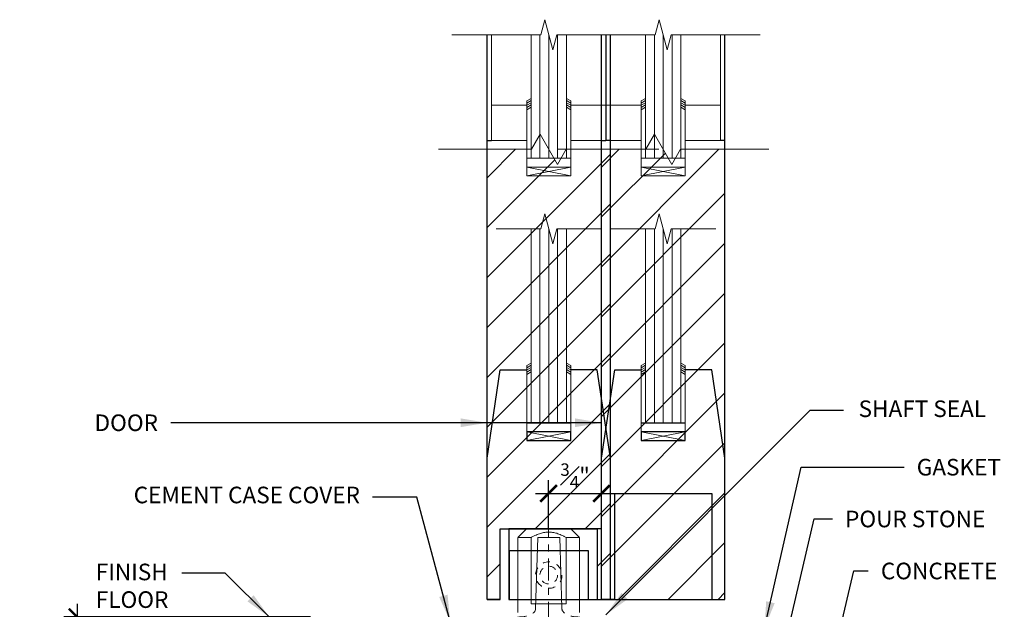
# Model space of a CAD drawing. Units: inches. Extents: x 0 to 1224, y -135 to 337.
# Drawn here: x 464 to 478, y 243 to 251 of the extents above; entities that cross this region are included whole.
import ezdxf

# ---------------------------------------------------------------- set-up
doc = ezdxf.new("R2010")
doc.units = ezdxf.units.IN
doc.header["$MEASUREMENT"] = 0
doc.linetypes.add('CENTERX2', pattern=[4, 2.5, -0.5, 0.5, -0.5])
doc.linetypes.add('HIDDEN2', pattern=[0.1875, 0.125, -0.0625])
for name, color, linetype, lineweight in [('DIM', 5, 'Continuous', 18), ('Shaft_Center', 4, 'Continuous', 5), ('Shaft_Offset', 5, 'Continuous', 5), ('TEXT_LEADER', 6, 'Continuous', 18)]:
    doc.layers.add(name, color=color, linetype=linetype, lineweight=lineweight)
for name, color, linetype in [('DOOR_All-Glass_Center', 4, 'Continuous'), ('DOOR_All-Glass_Offset', 120, 'Continuous'), ('DOOR_Framed-Glass_Center', 5, 'Continuous'), ('DOOR_Framed-Glass_Offset', 140, 'Continuous'), ('DOOR_Historic-Wood_Center', 30, 'Continuous'), ('DOOR_Historic-Wood_Offset', 40, 'Continuous')]:
    doc.layers.add(name, color=color, linetype=linetype)
doc.styles.add('RomanS', font='romans.shx')
doc.dimstyles.get("Standard").update_dxf_attribs({"dimscale": 2, "dimtxt": 0.1175, "dimasz": 0.1175, "dimexe": 0.09375, "dimexo": 0.0625, "dimgap": 0.09, "dimtad": 0, "dimtih": 1, "dimtoh": 1, "dimdec": 6, "dimzin": 0, "dimdsep": 46, "dimlunit": 4, "dimtxsty": 'RomanS', "dimblk": 'ARCHTICK', "dimcen": 0.0275, "dimdle": 0.09375, "dimadec": 0, "dimazin": 0, "dimtfac": 0.75, "dimtdec": 6, "dimtofl": 0, "dimtmove": 0, "dimatfit": 3, "dimfxl": 1, "dimfrac": 1, "dimtolj": 1, "dimtzin": 0, "dimarcsym": 0})

# ---------------------------------------------------------------- blocks, each defined once
blk = doc.blocks.new('_ArchTick')
at = {"color": 0, "linetype": 'ByBlock', "const_width": 0.15}
blk.add_lwpolyline([(-0.5, -0.5), (0.5, 0.5)], dxfattribs=at)
blk = doc.blocks.new('*D11')
at = {"layer": 'Defpoints', "color": 0, "lineweight": 18, "transparency": 16777216}
for p in [(472.188, 244.536), (472.188, 244.161), (471.437, 243.911)]:
    blk.add_point(p, dxfattribs=at)
at = {"layer": 'DOOR_Historic-Wood_Offset', "color": 0, "lineweight": -2, "transparency": 16777216}
for p, q in [((471.437, 244.036), (471.437, 244.723)), ((472.188, 244.286), (472.188, 244.723)), ((471.25, 244.536), (472.376, 244.536))]:
    blk.add_line(p, q, dxfattribs=at)
at = {"layer": 'DOOR_Historic-Wood_Offset', "color": 0, "lineweight": -2, "transparency": 16777216, "xscale": 0.235, "yscale": 0.235, "zscale": 0.235, "rotation": 180}
blk.add_blockref('_ArchTick', (471.437, 244.536), dxfattribs=at)
at = {"layer": 'DOOR_Historic-Wood_Offset', "color": 0, "lineweight": -2, "transparency": 16777216, "xscale": 0.235, "yscale": 0.235, "zscale": 0.235}
blk.add_blockref('_ArchTick', (472.188, 244.536), dxfattribs=at)
at = {"layer": 'DOOR_Historic-Wood_Offset', "color": 0, "transparency": 16777216, "insert": (471.813, 244.786), "char_height": 0.235, "attachment_point": 5, "style": 'RomanS'}
blk.add_mtext('\\A1;{\\H0.750000x;\\S3#4;}"', dxfattribs=at)
blk = doc.blocks.new('*D27')
at = {"layer": 'Defpoints', "color": 0, "lineweight": 18, "transparency": 16777216}
for p in [(464.75, 242.786), (468.188, 242.786), (468.125, 236.098)]:
    blk.add_point(p, dxfattribs=at)
at = {"layer": 'DIM', "color": 0, "lineweight": -2, "transparency": 16777216}
for p, q in [((464.75, 242.973), (464.75, 240.244)), ((468.062, 242.786), (464.563, 242.786)), ((464.75, 235.911), (464.75, 238.429)), ((468, 236.098), (464.563, 236.098))]:
    blk.add_line(p, q, dxfattribs=at)
at = {"layer": 'DIM', "color": 0, "lineweight": -2, "transparency": 16777216, "xscale": 0.235, "yscale": 0.235, "zscale": 0.235}
for p, rotation in [((464.75, 242.786), 90), ((464.75, 236.098), 270)]:
    blk.add_blockref('_ArchTick', p, dxfattribs=dict(at, rotation=rotation))
at = {"layer": 'DIM', "color": 0, "transparency": 16777216, "insert": (464.75, 239.336), "char_height": 0.235, "attachment_point": 5, "style": 'RomanS'}
blk.add_mtext('\\A1;6{\\H0.750000x;\\S11#16;}"\\P\\PTOP OF\\PFIN. FLOOR', dxfattribs=at)

msp = doc.modelspace()

# ---------------------------------------------------------------- hatches: boundary and pattern name
at = {"layer": 'DOOR_Historic-Wood_Center', "lineweight": 9}
h = msp.add_hatch(dxfattribs=at)
h.set_pattern_fill('ANSI31', color=256, scale=4, style=0)
h.set_pattern_definition([(45, (-24.18664, -0.375), (-0.3535534, 0.3535534), [])])
h.paths.add_polyline_path([(472.3142234, 249.4126703), (471.6852479, 249.4126703), (471.5622356, 249.1996068), (471.4392234, 249.4126703), (470.5642234, 249.4126703), (470.5642234, 243.0359304), (470.7517234, 243.0359304), (470.7517234, 244.0359304), (472.1267234, 244.0359304), (472.1267234, 243.0359304), (472.3142234, 243.0359304)])
at = {"layer": 'DOOR_Historic-Wood_Offset', "lineweight": 9}
h = msp.add_hatch(dxfattribs=at)
h.set_pattern_fill('ANSI31', color=256, scale=4, style=0)
h.set_pattern_definition([(45, (529.2026, 217.08077), (-0.3535534, 0.3535534), [])])
h.paths.add_polyline_path([(473.9373843, 243.0359304), (473.9373843, 249.4126703), (473.3084088, 249.4126703), (473.1853966, 249.1996068), (472.9393721, 249.6257338), (472.8163598, 249.4126703), (472.1873843, 249.4126703), (472.1873843, 243.0359304)])

# ---------------------------------------------------------------- linework, layer by layer
for p, q in [((470.7517234, 243.0359304), (470.7517234, 244.0359304)), ((470.7517234, 244.0359304), (472.1267234, 244.0359304)), ((470.7517234, 244.0359304), (472.1267234, 244.0359304)), ((470.7517234, 244.0359304), (472.1267234, 244.0359304)), ((470.7517234, 243.0359304), (470.7517234, 244.0359304)), ((470.7517234, 243.0359304), (470.7517234, 244.0359304)), ((472.1267234, 244.0359304), (472.1267234, 243.0359304)), ((472.1267234, 244.0359304), (472.1267234, 243.0359304)), ((472.1267234, 244.0359304), (472.1267234, 243.0359304)), ((470.5642234, 243.0359304), (470.7517234, 243.0359304)), ((470.7517234, 243.0359304), (470.5642234, 243.0359304)), ((470.5642234, 243.0359304), (470.7517234, 243.0359304))]:
    msp.add_line(p, q)
at = {"lineweight": 5, "extrusion": (0, 1, 0)}
for p, q in [((471.1258626, 244.0359304), (471.0066567, 243.9167245)), ((471.1258626, 244.0359304), (471.4383617, 244.0359304)), ((471.4383617, 244.0359304), (471.7508609, 244.0359304)), ((471.7508609, 244.0359304), (471.8683423, 243.918449)), ((471.1874995, 242.9734304), (471.1874995, 243.9104363)), ((471.6874995, 243.9114217), (471.6874995, 242.9734304)), ((471.6874995, 242.9734304), (471.1874995, 242.9734304))]:
    msp.add_line(p, q, dxfattribs=at)
at = {"lineweight": 5}
for p, q in [((471.2517234, 242.9109304), (471.2829734, 243.9109304)), ((471.2821117, 243.9109304), (471.5946117, 243.9109304)), ((471.2829734, 243.9109304), (471.5954734, 243.9109304)), ((471.5954734, 243.9109304), (471.6267234, 242.9109304))]:
    msp.add_line(p, q, dxfattribs=at)
for points in [[(470.8748843, 243.0359304), (472.1873843, 243.0359304), (472.1873843, 244.0359304), (470.8748843, 244.0359304)], [(470.8767234, 243.0359304), (472.0017234, 243.0359304), (472.0017234, 243.7234304), (470.8767234, 243.7234304)]]:
    msp.add_lwpolyline(points, close=True)
at = {"linetype": 'HIDDEN2', "lineweight": 5, "ltscale": 0.75}
msp.add_circle((471.4392234, 243.3796804), 0.1875, dxfattribs=at)
at = {"linetype": 'HIDDEN2', "lineweight": 5, "ltscale": 0.5}
msp.add_circle((471.4392234, 243.3796804), 0.125, dxfattribs=at)
at = {"lineweight": 5}
for points, weights in [([(471.1874995, 243.9104381), (471.437781, 244.0537884), (471.6874995, 243.9114236)], [1.00074064395, 1.22020237973, 1.00197951126]), ([(471.0001126, 243.9100694), (471.0001116, 243.9100684), (471.0001107, 243.9100675)], [1.00007184467, 1.0000715474, 1.00007125012]), ([(471.0066567, 243.9167245), (471.0034096, 243.9134775), (471.0001126, 243.9100694)], [1.00868867316, 1.00456733026, 1.00027760348]), ([(471.6874995, 243.9114236), (471.6874995, 243.9114226), (471.6874995, 243.9114217)], [1.00050428215, 1.0005039898, 1.00050369745]), ([(471.8748864, 243.9117935), (471.8715892, 243.9152021), (471.8683423, 243.918449)], [1.00244752906, 1.00676441738, 1.01091121057]), ([(471.8748883, 243.9117916), (471.8748873, 243.9117925), (471.8748864, 243.9117935)], [1.00062249852, 1.00062278999, 1.00062308145])]:
    msp.add_rational_spline(points, weights, degree=2, dxfattribs=at)
for points, knots in [([(471.1874995, 243.9104363), (471.1660558, 243.9103941), (471.1462726, 243.9103551), (471.0896014, 243.9102436), (471.0558194, 243.9101771), (471.0123517, 243.9100916), (471.0012866, 243.9100698), (471.0001107, 243.9100675)], [0.2548601716, 0.2548601716, 0.2548601716, 0.2548601716, 0.32985511088, 0.32985511088, 0.49496164022, 0.49496164022, 0.65024129835, 0.65024129835, 0.65024129835, 0.65024129835]), ([(471.8748883, 243.9117916), (471.8737169, 243.9117893), (471.8627324, 243.9117676), (471.8195653, 243.9116824), (471.7860072, 243.9116161), (471.7293646, 243.9115043), (471.7092872, 243.9114647), (471.6874995, 243.9114217)], [1.98829965741, 1.98829965741, 1.98829965741, 1.98829965741, 2.14296744149, 2.14296744149, 2.30746181454, 2.30746181454, 2.38361755433, 2.38361755433, 2.38361755433, 2.38361755433])]:
    msp.add_open_spline(points, degree=3, knots=knots, dxfattribs=at)
at = {"layer": 'DIM', "linetype": 'CENTERX2', "ltscale": 0.125}
msp.add_line((471.4374996, 244.2262306), (471.4374995, 239.6296804), dxfattribs=at)
at = {"layer": 'DOOR_All-Glass_Center', "lineweight": 13}
for p, q in [((471.3821332, 248.4989939), (471.325043, 248.2859304)), ((471.4963135, 248.072867), (471.3821332, 248.4989939)), ((470.6946332, 248.2859304), (471.325043, 248.2859304)), ((471.4963135, 248.072867), (471.5534037, 248.2859304)), ((472.1838135, 248.2859304), (471.5534037, 248.2859304)), ((471.1267234, 246.3484304), (471.1267234, 245.4109304)), ((471.7517234, 246.3484304), (471.7517234, 245.4109304))]:
    msp.add_line(p, q, dxfattribs=at)
at = {"layer": 'DOOR_All-Glass_Center', "lineweight": 15}
for p, q in [((471.1892234, 245.5359304), (471.1892234, 248.2859304)), ((471.6892234, 245.5359304), (471.6892234, 248.2859304)), ((471.7517234, 245.4109304), (471.1267234, 245.2859304)), ((471.1267234, 245.4109304), (471.7517234, 245.2859304))]:
    msp.add_line(p, q, dxfattribs=at)
at = {"layer": 'DOOR_All-Glass_Center', "lineweight": 9}
for p, q in [((471.3142234, 245.5359304), (471.3142234, 248.2859304)), ((471.4392234, 245.5359304), (471.4392234, 248.2859304)), ((471.5642234, 245.5359304), (471.5642234, 248.2859304)), ((471.1267234, 246.3484304), (471.1892234, 246.3845148)), ((471.1267234, 246.3171804), (471.1892234, 246.3532648)), ((471.7517234, 246.3484304), (471.6892234, 246.3845148)), ((471.7517234, 246.3171804), (471.6892234, 246.3532648)), ((471.1267234, 246.2859304), (471.1892234, 246.3220148)), ((471.1267234, 246.2546804), (471.1892234, 246.2907648)), ((471.1267234, 246.2234304), (471.1892234, 246.2595148)), ((471.7517234, 246.2859304), (471.6892234, 246.3220148)), ((471.7517234, 246.2546804), (471.6892234, 246.2907648)), ((471.7517234, 246.2234304), (471.6892234, 246.2595148))]:
    msp.add_line(p, q, dxfattribs=at)
at = {"layer": 'DOOR_All-Glass_Center'}
for p, q in [((470.5642234, 245.0359304), (470.7517234, 246.2859304)), ((470.7517234, 246.2859304), (471.1267234, 246.2859304)), ((472.1267234, 246.2859304), (471.7517234, 246.2859304)), ((472.3142234, 245.0359304), (472.1267234, 246.2859304)), ((471.1267234, 245.5359304), (471.7517234, 245.5359304)), ((470.5642234, 243.0359304), (470.5642234, 245.0359304)), ((472.3142234, 243.0359304), (472.3142234, 245.0359304)), ((472.1267234, 243.0359304), (472.3142234, 243.0359304))]:
    msp.add_line(p, q, dxfattribs=at)
msp.add_lwpolyline([(471.1267234, 245.2859304), (471.7517234, 245.2859304), (471.7517234, 245.4109304), (471.1267234, 245.4109304)], close=True, dxfattribs=at)
at = {"layer": 'DOOR_All-Glass_Offset', "lineweight": 13}
for p, q in [((473.0052942, 248.4989939), (472.948204, 248.2859304)), ((473.1194745, 248.072867), (473.0052942, 248.4989939)), ((472.3177942, 248.2859304), (472.948204, 248.2859304)), ((473.1194745, 248.072867), (473.1765647, 248.2859304)), ((473.8069745, 248.2859304), (473.1765647, 248.2859304)), ((472.7498843, 246.3484304), (472.7498843, 245.4109304)), ((473.3748843, 246.3484304), (473.3748843, 245.4109304))]:
    msp.add_line(p, q, dxfattribs=at)
at = {"layer": 'DOOR_All-Glass_Offset', "lineweight": 15}
for p, q in [((472.8123843, 245.5359304), (472.8123843, 248.2859304)), ((473.3123843, 245.5359304), (473.3123843, 248.2859304)), ((472.7498843, 245.4109304), (473.3748843, 245.2859304)), ((473.3748843, 245.4109304), (472.7498843, 245.2859304))]:
    msp.add_line(p, q, dxfattribs=at)
at = {"layer": 'DOOR_All-Glass_Offset', "lineweight": 9}
for p, q in [((472.9373843, 245.5359304), (472.9373843, 248.2859304)), ((473.0623843, 245.5359304), (473.0623843, 248.2859304)), ((473.1873843, 245.5359304), (473.1873843, 248.2859304)), ((472.7498843, 246.3484304), (472.8123843, 246.3845148)), ((472.7498843, 246.3171804), (472.8123843, 246.3532648)), ((473.3748843, 246.3484304), (473.3123843, 246.3845148)), ((473.3748843, 246.3171804), (473.3123843, 246.3532648)), ((472.7498843, 246.2859304), (472.8123843, 246.3220148)), ((472.7498843, 246.2546804), (472.8123843, 246.2907648)), ((472.7498843, 246.2234304), (472.8123843, 246.2595148)), ((473.3748843, 246.2859304), (473.3123843, 246.3220148)), ((473.3748843, 246.2546804), (473.3123843, 246.2907648)), ((473.3748843, 246.2234304), (473.3123843, 246.2595148))]:
    msp.add_line(p, q, dxfattribs=at)
at = {"layer": 'DOOR_All-Glass_Offset'}
for p, q in [((472.1873843, 245.0359304), (472.3748843, 246.2859304)), ((472.3748843, 246.2859304), (472.7498843, 246.2859304)), ((473.7498843, 246.2859304), (473.3748843, 246.2859304)), ((473.9373843, 245.0359304), (473.7498843, 246.2859304)), ((472.7498843, 245.5359304), (473.3748843, 245.5359304)), ((472.1873843, 243.0359304), (472.1873843, 245.0359304)), ((473.9373843, 243.0359304), (473.9373843, 245.0359304)), ((472.3748843, 243.0359304), (472.3748843, 244.5359304)), ((472.3748843, 244.5359304), (473.7498843, 244.5359304)), ((473.7498843, 244.5359304), (473.7498843, 243.0359304)), ((472.3748843, 243.0359304), (472.1873843, 243.0359304)), ((473.7498843, 243.0359304), (473.9373843, 243.0359304))]:
    msp.add_line(p, q, dxfattribs=at)
msp.add_lwpolyline([(472.7498843, 245.2859304), (473.3748843, 245.2859304), (473.3748843, 245.4109304), (472.7498843, 245.4109304)], close=True, dxfattribs=at)
at = {"layer": 'DOOR_Framed-Glass_Center', "lineweight": 13}
for p, q in [((471.3821332, 251.2489939), (471.325043, 251.0359304)), ((471.4963135, 250.822867), (471.3821332, 251.2489939)), ((470.0642234, 251.0359304), (471.325043, 251.0359304)), ((471.4963135, 250.822867), (471.5534037, 251.0359304)), ((472.8142234, 251.0359304), (471.5534037, 251.0359304)), ((471.1267234, 250.0984304), (471.1267234, 249.1609304)), ((471.7517234, 250.0984304), (471.7517234, 249.1609304)), ((471.7517234, 249.2859304), (471.1267234, 249.2859304))]:
    msp.add_line(p, q, dxfattribs=at)
at = {"layer": 'DOOR_Framed-Glass_Center'}
for p, q in [((470.5642234, 243.0359304), (470.5642234, 251.0359304)), ((472.3142234, 243.0359304), (472.3142234, 251.0359304)), ((470.5642234, 249.5359304), (470.6267234, 249.5359304)), ((472.3142234, 249.5359304), (472.2517234, 249.5359304)), ((472.1267234, 243.0359304), (472.3142234, 243.0359304))]:
    msp.add_line(p, q, dxfattribs=at)
at = {"layer": 'DOOR_Framed-Glass_Center', "lineweight": 0}
for p, q in [((470.5642234, 249.5359304), (470.5642234, 251.0359304)), ((470.6267234, 250.0359304), (470.6267234, 251.0359304)), ((472.2517234, 250.0359304), (472.2517234, 251.0359304)), ((472.3142234, 249.5359304), (472.3142234, 251.0359304))]:
    msp.add_line(p, q, dxfattribs=at)
at = {"layer": 'DOOR_Framed-Glass_Center', "lineweight": 15}
for p, q in [((471.1892234, 249.2859304), (471.1892234, 251.0359304)), ((471.6892234, 249.2859304), (471.6892234, 251.0359304)), ((471.7517234, 249.1609304), (471.1267234, 249.0359304)), ((471.1267234, 249.1609304), (471.7517234, 249.0359304))]:
    msp.add_line(p, q, dxfattribs=at)
at = {"layer": 'DOOR_Framed-Glass_Center', "lineweight": 9}
for p, q in [((471.3142234, 249.2859304), (471.3142234, 251.0359304)), ((471.4392234, 249.2859304), (471.4392234, 251.0359304)), ((471.5642234, 249.2859304), (471.5642234, 251.0359304)), ((471.1267234, 250.0984304), (471.1892234, 250.1345148)), ((471.7517234, 250.0984304), (471.6892234, 250.1345148)), ((471.1267234, 250.0671804), (471.1892234, 250.1032648)), ((471.1267234, 250.0359304), (471.1892234, 250.0720148)), ((471.1267234, 250.0046804), (471.1892234, 250.0407648)), ((471.1267234, 249.9734304), (471.1892234, 250.0095148)), ((471.7517234, 250.0671804), (471.6892234, 250.1032648)), ((471.7517234, 250.0359304), (471.6892234, 250.0720148)), ((471.7517234, 250.0046804), (471.6892234, 250.0407648)), ((471.7517234, 249.9734304), (471.6892234, 250.0095148))]:
    msp.add_line(p, q, dxfattribs=at)
at = {"layer": 'DOOR_Framed-Glass_Center', "lineweight": 18}
for p, q in [((470.6267234, 250.0359304), (471.1267234, 250.0359304)), ((470.6267234, 249.5359304), (470.6267234, 250.0359304)), ((472.2517234, 250.0359304), (471.7517234, 250.0359304)), ((472.2517234, 249.5359304), (472.2517234, 250.0359304)), ((471.1267234, 249.5359304), (470.6267234, 249.5359304)), ((471.7517234, 249.5359304), (472.2517234, 249.5359304))]:
    msp.add_line(p, q, dxfattribs=at)
at = {"layer": 'DOOR_Framed-Glass_Center', "lineweight": 13}
msp.add_lwpolyline([(471.1267234, 249.0359304), (471.7517234, 249.0359304), (471.7517234, 249.1609304), (471.1267234, 249.1609304)], close=True, dxfattribs=at)
at = {"layer": 'DOOR_Framed-Glass_Offset', "lineweight": 13}
for p, q in [((473.0052942, 251.2489939), (472.948204, 251.0359304)), ((473.1194745, 250.822867), (473.0052942, 251.2489939)), ((471.6873843, 251.0359304), (472.948204, 251.0359304)), ((473.1194745, 250.822867), (473.1765647, 251.0359304)), ((474.4373843, 251.0359304), (473.1765647, 251.0359304)), ((472.7498843, 250.0984304), (472.7498843, 249.1609304)), ((473.3748843, 250.0984304), (473.3748843, 249.1609304)), ((473.3748843, 249.2859304), (472.7498843, 249.2859304))]:
    msp.add_line(p, q, dxfattribs=at)
at = {"layer": 'DOOR_Framed-Glass_Offset'}
for p, q in [((472.1873843, 243.0359304), (472.1873843, 251.0359304)), ((473.9373843, 243.0359304), (473.9373843, 251.0359304)), ((472.1873843, 249.5359304), (472.2498843, 249.5359304)), ((473.9373843, 249.5359304), (473.8748843, 249.5359304)), ((472.3748843, 243.0359304), (472.3748843, 244.5359304)), ((472.3748843, 244.5359304), (473.7498843, 244.5359304)), ((473.7498843, 244.5359304), (473.7498843, 243.0359304)), ((472.1873843, 243.0359304), (472.3748843, 243.0359304)), ((473.7498843, 243.0359304), (473.9373843, 243.0359304))]:
    msp.add_line(p, q, dxfattribs=at)
at = {"layer": 'DOOR_Framed-Glass_Offset', "lineweight": 0}
for p, q in [((472.1873843, 249.5359304), (472.1873843, 251.0359304)), ((472.2498843, 250.0359304), (472.2498843, 251.0359304)), ((473.8748843, 250.0359304), (473.8748843, 251.0359304)), ((473.9373843, 249.5359304), (473.9373843, 251.0359304))]:
    msp.add_line(p, q, dxfattribs=at)
at = {"layer": 'DOOR_Framed-Glass_Offset', "lineweight": 15}
for p, q in [((472.8123843, 249.2859304), (472.8123843, 251.0359304)), ((473.3123843, 249.2859304), (473.3123843, 251.0359304)), ((472.7498843, 249.1609304), (473.3748843, 249.0359304)), ((473.3748843, 249.1609304), (472.7498843, 249.0359304))]:
    msp.add_line(p, q, dxfattribs=at)
at = {"layer": 'DOOR_Framed-Glass_Offset', "lineweight": 9}
for p, q in [((472.9373843, 249.2859304), (472.9373843, 251.0359304)), ((473.0623843, 249.2859304), (473.0623843, 251.0359304)), ((473.1873843, 249.2859304), (473.1873843, 251.0359304)), ((472.7498843, 250.0984304), (472.8123843, 250.1345148)), ((473.3748843, 250.0984304), (473.3123843, 250.1345148)), ((472.7498843, 250.0671804), (472.8123843, 250.1032648)), ((472.7498843, 250.0359304), (472.8123843, 250.0720148)), ((472.7498843, 250.0046804), (472.8123843, 250.0407648)), ((472.7498843, 249.9734304), (472.8123843, 250.0095148)), ((473.3748843, 250.0671804), (473.3123843, 250.1032648)), ((473.3748843, 250.0359304), (473.3123843, 250.0720148)), ((473.3748843, 250.0046804), (473.3123843, 250.0407648)), ((473.3748843, 249.9734304), (473.3123843, 250.0095148))]:
    msp.add_line(p, q, dxfattribs=at)
at = {"layer": 'DOOR_Framed-Glass_Offset', "lineweight": 18}
for p, q in [((472.2498843, 249.5359304), (472.2498843, 250.0359304)), ((472.2498843, 250.0359304), (472.7498843, 250.0359304)), ((473.8748843, 250.0359304), (473.3748843, 250.0359304)), ((473.8748843, 249.5359304), (473.8748843, 250.0359304)), ((472.7498843, 249.5359304), (472.2498843, 249.5359304)), ((473.3748843, 249.5359304), (473.8748843, 249.5359304))]:
    msp.add_line(p, q, dxfattribs=at)
at = {"layer": 'DOOR_Framed-Glass_Offset', "lineweight": 13}
msp.add_lwpolyline([(472.7498843, 249.0359304), (473.3748843, 249.0359304), (473.3748843, 249.1609304), (472.7498843, 249.1609304)], close=True, dxfattribs=at)
at = {"layer": 'DOOR_Historic-Wood_Center', "lineweight": 9}
for p, q in [((471.3162111, 249.6257338), (471.1931989, 249.4126703)), ((471.5622356, 249.1996068), (471.3162111, 249.6257338)), ((469.8767234, 249.4126703), (471.1931989, 249.4126703)), ((471.5622356, 249.1996068), (471.6852479, 249.4126703)), ((473.0017234, 249.4126703), (471.6852479, 249.4126703))]:
    msp.add_line(p, q, dxfattribs=at)
at = {"layer": 'DOOR_Historic-Wood_Center'}
for p, q in [((470.5642234, 243.0359304), (470.5642234, 249.4126703)), ((472.3142234, 243.0359304), (472.3142234, 249.4126703)), ((472.1267234, 243.0359304), (472.3142234, 243.0359304))]:
    msp.add_line(p, q, dxfattribs=at)
at = {"layer": 'DOOR_Historic-Wood_Offset', "lineweight": 9}
for p, q in [((472.9393721, 249.6257338), (472.8163598, 249.4126703)), ((473.1853966, 249.1996068), (472.9393721, 249.6257338)), ((471.5623843, 249.4126703), (472.8163598, 249.4126703)), ((473.1853966, 249.1996068), (473.3084088, 249.4126703)), ((474.5623843, 249.4126703), (473.3084088, 249.4126703))]:
    msp.add_line(p, q, dxfattribs=at)
at = {"layer": 'DOOR_Historic-Wood_Offset'}
for p, q in [((472.1873843, 243.0359304), (472.1873843, 249.4126703)), ((473.9373843, 243.0359304), (473.9373843, 249.4126703)), ((472.1873843, 243.0359304), (473.9373843, 243.0359304))]:
    msp.add_line(p, q, dxfattribs=at)
at = {"layer": 'Shaft_Center', "linetype": 'HIDDEN2', "lineweight": 5}
msp.add_ellipse((471.0008611, 242.9109304), major_axis=(-0.2512465, 0.0097325), ratio=0.4968659545, start_param=1.5900409253, end_param=3.2193974568, dxfattribs=at)
at = {"layer": 'Shaft_Center', "linetype": 'HIDDEN2', "lineweight": 5, "extrusion": (0, 0, -1)}
msp.add_ellipse((471.8758611, 242.9109304), major_axis=(0.249406, 0.0082205), ratio=0.500715171, start_param=1.5872986254, end_param=3.2073245635, dxfattribs=at)
at = {"layer": 'Shaft_Offset', "lineweight": 5, "extrusion": (0, 1, 0)}
for p, q in [((471.0001107, 243.9100675), (470.9999995, 242.8484292)), ((471.8749995, 242.8484292), (471.87495, 243.9117917))]:
    msp.add_line(p, q, dxfattribs=at)

# ---------------------------------------------------------------- texts
at = {"layer": 'TEXT_LEADER', "char_height": 0.235, "style": 'RomanS'}
for s, insert, attachment_point in [('SHAFT SEAL', (475.8333762, 245.8541043), 1), ('\\A1;DOOR', (465.8967961, 245.4205971), 9), ('\\A1;GASKET', (476.6583518, 245.0259793), 1), ('CEMENT CASE COVER', (468.7611288, 244.4841928), 6), ('POUR STONE', (475.642292, 244.2920394), 1), ('\\A1;CONCRETE', (476.1499648, 243.5555159), 1), ('FINISH\\PFLOOR', (465.014157, 243.5413393), 1)]:
    msp.add_mtext(s, dxfattribs=dict(at, insert=insert, attachment_point=attachment_point))

# ---------------------------------------------------------------- dimensions: what is measured, and where the dimension line sits
at = {"layer": 'DIM'}
dim = msp.add_linear_dim(base=(464.7500005, 242.7859304), p1=(468.125, 236.0984304), p2=(468.1875, 242.7859304), angle=90, text='<>\\P\\PTOP OF\\PFIN. FLOOR', dimstyle='Standard', override={"dimtad": 0, "dimjust": 0, "dimtoh": 0, "dimdec": 4}, dxfattribs=at)
dim.commit()
dim.dimension.update_dxf_attribs({"geometry": '*D27', "text_midpoint": (464.7500005, 239.3362583), "dimtype": 160})
at = {"layer": 'DOOR_Historic-Wood_Offset'}
dim = msp.add_linear_dim(base=(472.1883617, 244.5359304), p1=(471.4374995, 243.9109304), p2=(472.1883617, 244.1609304), dimstyle='Standard', override={"dimtmove": 1}, dxfattribs=at)
dim.commit()
dim.dimension.update_dxf_attribs({"geometry": '*D11', "text_midpoint": (471.8129306, 244.7859304), "dimtype": 160})

# ---------------------------------------------------------------- leaders
at = {"layer": 'TEXT_LEADER', "annotation_type": 0, "has_hookline": 1}
for points, hookline_direction, text_width in [([(472.2499997, 242.8171804), (475.1466072, 245.7169019), (475.6197665, 245.7169019)], 0, 2.0702381), ([(474.5, 242.6296152), (475.0192406, 244.9084793), (476.4783518, 244.9084793)], 0, 1.2421429), ([(470.0415428, 242.7234304), (469.5697479, 244.4841928), (468.9411288, 244.4841928)], 1, 3.76), ([(474.5055073, 241.1994696), (475.2057019, 244.1763166), (475.462292, 244.1763166)], 0, 2.2380952)]:
    msp.add_leader(points, dimstyle='Standard', override={"dimasz": 0.1875, "dimgap": 0.09, "dimtad": 0}, dxfattribs=dict(at, hookline_direction=hookline_direction, text_width=text_width))
for points, hookline_direction in [([(472.1873843, 245.5380971), (466.0767961, 245.5380971)], 1), ([(470.5642234, 245.5380971), (466.0767961, 245.5380971)], 1), ([(475.2973341, 241.4635633), (475.7649186, 243.4380159), (475.9699648, 243.4380159)], 0), ([(467.4743772, 242.7859304), (466.8514684, 243.4088393), (466.236075, 243.4088393)], 1)]:
    msp.add_leader(points, dimstyle='Standard', override={"dimasz": 0.1875, "dimgap": 0.09, "dimtad": 0}, dxfattribs=dict(at, hookline_direction=hookline_direction))

doc.saveas('drawing.dxf')
